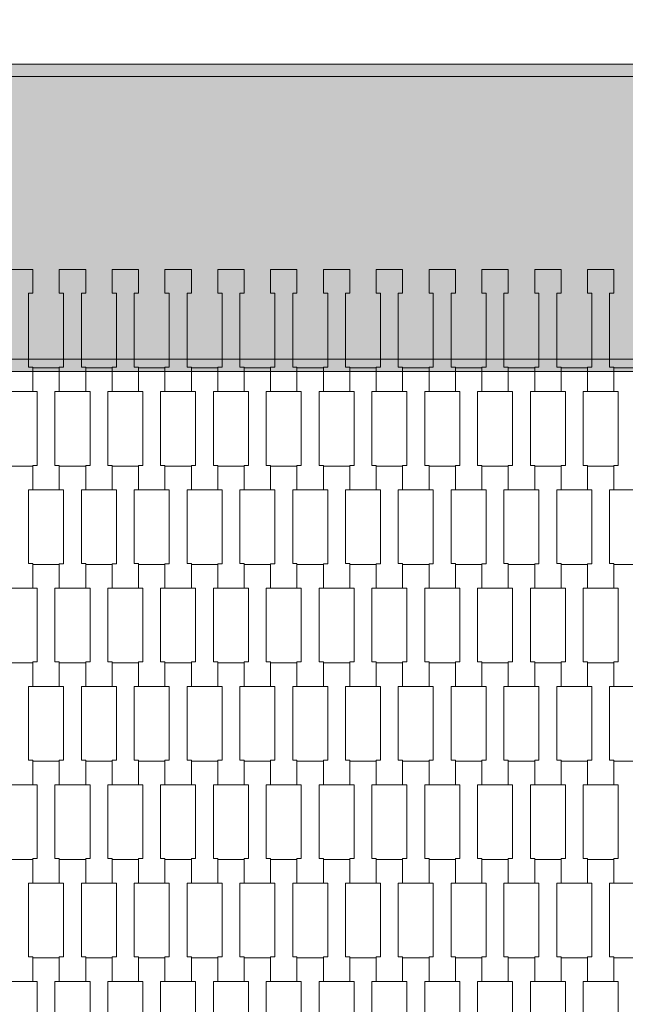
# Model space of a CAD drawing. Units: millimetres. Extents: x 82647 to 93147, y -7722 to 7128.
# Drawn here: x 89048 to 89541, y 707 to 1508 of the extents above; entities that cross this region are included whole.
import ezdxf

# ---------------------------------------------------------------- set-up
doc = ezdxf.new("R2010")
doc.units = ezdxf.units.MM
doc.header["$MEASUREMENT"] = 0
doc.layers.add('8-Hexo13', color=7, linetype='Continuous')
doc.layers.add('InterSystem-dimension', color=7, linetype='Continuous')
doc.dimstyles.new('GENERATED_STYLE__1', dxfattribs={"dimtxt": 100, "dimasz": 91.78744, "dimexe": 0.18, "dimexo": 50, "dimgap": 0.09, "dimtad": 1, "dimdec": 0, "dimzin": 0, "dimdsep": 46, "dimtxsty": 'Standard', "dimblk": 'ARROWHEAD_5', "dimblk1": 'ARROWHEAD_5', "dimblk2": 'ARROWHEAD_5', "dimcen": 0.09, "dimclrd": 7, "dimclre": 7, "dimclrt": 7, "dimadec": 1, "dimazin": 0, "dimtfac": 1, "dimtdec": 4, "dimtmove": 0, "dimatfit": 3, "dimfxl": 0, "dimtolj": 1, "dimtzin": 0, "dimarcsym": 0})

# ---------------------------------------------------------------- blocks, each defined once
blk = doc.blocks.new('*D1')
at = {"layer": 'InterSystem-dimension', "linetype": 'Continuous', "lineweight": 13}
for points in [[(92382.02, 4930.61), (92357.02, 4837.31), (92407.02, 4837.31)], [(92382.02, -4930.57), (92407.02, -4837.27), (92357.02, -4837.27)]]:
    blk.add_hatch(color=7, dxfattribs=at).paths.add_polyline_path(points)
at = {"layer": 'InterSystem-dimension', "color": 7, "linetype": 'Continuous', "lineweight": 13}
for p, q in [((92472.6, 4930.61), (88330.66, 4930.61)), ((92382.02, 4930.61), (92357.02, 4837.31)), ((92382.02, 4930.61), (92407.02, 4837.31)), ((92407.02, 4837.31), (92357.02, 4837.31)), ((92382.02, -4837.27), (92382.02, 4837.31)), ((92382.02, -4930.57), (92357.02, -4837.27)), ((92357.02, -4837.27), (92407.02, -4837.27)), ((92382.02, -4930.57), (92407.02, -4837.27)), ((92472.6, -4930.57), (88330.66, -4930.57))]:
    blk.add_line(p, q, dxfattribs=at)
at = {"layer": 'InterSystem-dimension', "color": 7, "lineweight": 13, "insert": (92362.02, -151.75), "char_height": 100, "attachment_point": 7, "rotation": 90}
blk.add_mtext('\\A1;{\\pql;\\Ftxt.shx|c238;9861}', dxfattribs=at)
blk = doc.blocks.new('ARROWHEAD_5')
at = {"linetype": 'Continuous', "lineweight": 0}
blk.add_hatch(color=0, dxfattribs=at).paths.add_polyline_path([(-1, 0.2679), (0, 0), (-1, -0.2679)])
at = {"color": 0, "linetype": 'Continuous', "lineweight": 0}
blk.add_line((0, 0), (-1, 0), dxfattribs=at)
blk = doc.blocks.new('*D5')
at = {"layer": 'InterSystem-dimension', "linetype": 'Continuous', "lineweight": 13}
for points in [[(91735.6, 3680.61), (91710.6, 3587.31), (91760.6, 3587.31)], [(91735.6, -3680.56), (91760.6, -3587.26), (91710.6, -3587.26)]]:
    blk.add_hatch(color=7, dxfattribs=at).paths.add_polyline_path(points)
at = {"layer": 'InterSystem-dimension', "color": 7, "linetype": 'Continuous', "lineweight": 13}
for p, q in [((91826.18, 3680.61), (88475, 3680.61)), ((91735.6, 3680.61), (91710.6, 3587.31)), ((91735.6, 3680.61), (91760.6, 3587.31)), ((91760.6, 3587.31), (91710.6, 3587.31)), ((91735.6, -3587.26), (91735.6, 3587.31)), ((91735.6, -3680.56), (91710.6, -3587.26)), ((91710.6, -3587.26), (91760.6, -3587.26)), ((91735.6, -3680.56), (91760.6, -3587.26)), ((91826.18, -3680.56), (88475, -3680.56))]:
    blk.add_line(p, q, dxfattribs=at)
at = {"layer": 'InterSystem-dimension', "color": 7, "lineweight": 13, "insert": (91715.6, -151.75), "char_height": 100, "attachment_point": 7, "rotation": 90}
blk.add_mtext('\\A1;{\\pql;\\Ftxt.shx|c238;7361}', dxfattribs=at)

msp = doc.modelspace()

# ---------------------------------------------------------------- hatches: boundary and pattern name
at = {"layer": '8-Hexo13', "linetype": 'Continuous', "lineweight": 13}
for points in [[(88867.32, 1462.24), (89682.68, 1462.24), (89682.68, 1472.24), (88867.32, 1472.24)], [(89549.89, 1232.24), (89682.68, 1462.24), (88867.32, 1462.24), (89000.11, 1232.24)], [(89000.11, 1222.24), (89549.89, 1222.24), (89549.89, 1232.24), (89000.11, 1232.24)]]:
    msp.add_hatch(color=255, dxfattribs=at).paths.add_polyline_path(points)

# ---------------------------------------------------------------- linework, layer by layer
at = {"layer": '8-Hexo13', "color": 7, "linetype": 'Continuous', "lineweight": 13, "flags": 128}
for points in [[(88850, 1472.24), (88867.32, 1472.24), (89682.68, 1472.24), (89700, 1472.24)], [(88867.32, 1462.24), (89682.68, 1462.24)], [(89000.11, 1232.24), (89549.89, 1232.24)], [(89555.66, 1222.24), (89549.89, 1222.24), (89000.11, 1222.24), (88994.34, 1222.24)]]:
    msp.add_lwpolyline(points, dxfattribs=at)
for points in [[(89058.3, 1205.81), (89036.8, 1205.81), (89036.8, 1225.8), (89040.3, 1225.8), (89040.3, 1285.82), (89036.8, 1285.82), (89036.8, 1305.12), (89058.3, 1305.12), (89058.3, 1285.82), (89054.8, 1285.82), (89054.8, 1225.82), (89058.3, 1225.82)], [(89101.3, 1205.81), (89079.8, 1205.81), (89079.8, 1225.8), (89083.3, 1225.8), (89083.3, 1285.82), (89079.8, 1285.82), (89079.8, 1305.12), (89101.3, 1305.12), (89101.3, 1285.82), (89097.8, 1285.82), (89097.8, 1225.82), (89101.3, 1225.82)], [(89144.3, 1205.81), (89122.8, 1205.81), (89122.8, 1225.8), (89126.3, 1225.8), (89126.3, 1285.82), (89122.8, 1285.82), (89122.8, 1305.12), (89144.3, 1305.12), (89144.3, 1285.82), (89140.8, 1285.82), (89140.8, 1225.82), (89144.3, 1225.82)], [(89187.3, 1205.81), (89165.8, 1205.81), (89165.8, 1225.8), (89169.3, 1225.8), (89169.3, 1285.82), (89165.8, 1285.82), (89165.8, 1305.12), (89187.3, 1305.12), (89187.3, 1285.82), (89183.8, 1285.82), (89183.8, 1225.82), (89187.3, 1225.82)], [(89230.3, 1205.81), (89208.8, 1205.81), (89208.8, 1225.8), (89212.3, 1225.8), (89212.3, 1285.82), (89208.8, 1285.82), (89208.8, 1305.12), (89230.3, 1305.12), (89230.3, 1285.82), (89226.8, 1285.82), (89226.8, 1225.82), (89230.3, 1225.82)], [(89273.3, 1205.81), (89251.8, 1205.81), (89251.8, 1225.8), (89255.3, 1225.8), (89255.3, 1285.82), (89251.8, 1285.82), (89251.8, 1305.12), (89273.3, 1305.12), (89273.3, 1285.82), (89269.8, 1285.82), (89269.8, 1225.82), (89273.3, 1225.82)], [(89316.3, 1205.81), (89294.8, 1205.81), (89294.8, 1225.8), (89298.3, 1225.8), (89298.3, 1285.82), (89294.8, 1285.82), (89294.8, 1305.12), (89316.3, 1305.12), (89316.3, 1285.82), (89312.8, 1285.82), (89312.8, 1225.82), (89316.3, 1225.82)], [(89359.3, 1205.81), (89337.8, 1205.81), (89337.8, 1225.8), (89341.3, 1225.8), (89341.3, 1285.82), (89337.8, 1285.82), (89337.8, 1305.12), (89359.3, 1305.12), (89359.3, 1285.82), (89355.8, 1285.82), (89355.8, 1225.82), (89359.3, 1225.82)], [(89402.3, 1205.81), (89380.8, 1205.81), (89380.8, 1225.8), (89384.3, 1225.8), (89384.3, 1285.82), (89380.8, 1285.82), (89380.8, 1305.12), (89402.3, 1305.12), (89402.3, 1285.82), (89398.8, 1285.82), (89398.8, 1225.82), (89402.3, 1225.82)], [(89445.3, 1205.81), (89423.8, 1205.81), (89423.8, 1225.8), (89427.3, 1225.8), (89427.3, 1285.82), (89423.8, 1285.82), (89423.8, 1305.12), (89445.3, 1305.12), (89445.3, 1285.82), (89441.8, 1285.82), (89441.8, 1225.82), (89445.3, 1225.82)], [(89488.3, 1205.81), (89466.8, 1205.81), (89466.8, 1225.8), (89470.3, 1225.8), (89470.3, 1285.82), (89466.8, 1285.82), (89466.8, 1305.12), (89488.3, 1305.12), (89488.3, 1285.82), (89484.8, 1285.82), (89484.8, 1225.82), (89488.3, 1225.82)], [(89531.3, 1205.81), (89509.8, 1205.81), (89509.8, 1225.8), (89513.3, 1225.8), (89513.3, 1285.82), (89509.8, 1285.82), (89509.8, 1305.12), (89531.3, 1305.12), (89531.3, 1285.82), (89527.8, 1285.82), (89527.8, 1225.82), (89531.3, 1225.82)], [(89079.8, 1125.81), (89058.3, 1125.81), (89058.3, 1145.8), (89061.8, 1145.8), (89061.8, 1205.82), (89058.3, 1205.82), (89058.3, 1225.12), (89079.8, 1225.12), (89079.8, 1205.82), (89076.3, 1205.82), (89076.3, 1145.82), (89079.8, 1145.82)], [(89122.8, 1125.81), (89101.3, 1125.81), (89101.3, 1145.8), (89104.8, 1145.8), (89104.8, 1205.82), (89101.3, 1205.82), (89101.3, 1225.12), (89122.8, 1225.12), (89122.8, 1205.82), (89119.3, 1205.82), (89119.3, 1145.82), (89122.8, 1145.82)], [(89165.8, 1125.81), (89144.3, 1125.81), (89144.3, 1145.8), (89147.8, 1145.8), (89147.8, 1205.82), (89144.3, 1205.82), (89144.3, 1225.12), (89165.8, 1225.12), (89165.8, 1205.82), (89162.3, 1205.82), (89162.3, 1145.82), (89165.8, 1145.82)], [(89208.8, 1125.81), (89187.3, 1125.81), (89187.3, 1145.8), (89190.8, 1145.8), (89190.8, 1205.82), (89187.3, 1205.82), (89187.3, 1225.12), (89208.8, 1225.12), (89208.8, 1205.82), (89205.3, 1205.82), (89205.3, 1145.82), (89208.8, 1145.82)], [(89251.8, 1125.81), (89230.3, 1125.81), (89230.3, 1145.8), (89233.8, 1145.8), (89233.8, 1205.82), (89230.3, 1205.82), (89230.3, 1225.12), (89251.8, 1225.12), (89251.8, 1205.82), (89248.3, 1205.82), (89248.3, 1145.82), (89251.8, 1145.82)], [(89294.8, 1125.81), (89273.3, 1125.81), (89273.3, 1145.8), (89276.8, 1145.8), (89276.8, 1205.82), (89273.3, 1205.82), (89273.3, 1225.12), (89294.8, 1225.12), (89294.8, 1205.82), (89291.3, 1205.82), (89291.3, 1145.82), (89294.8, 1145.82)], [(89337.8, 1125.81), (89316.3, 1125.81), (89316.3, 1145.8), (89319.8, 1145.8), (89319.8, 1205.82), (89316.3, 1205.82), (89316.3, 1225.12), (89337.8, 1225.12), (89337.8, 1205.82), (89334.3, 1205.82), (89334.3, 1145.82), (89337.8, 1145.82)], [(89380.8, 1125.81), (89359.3, 1125.81), (89359.3, 1145.8), (89362.8, 1145.8), (89362.8, 1205.82), (89359.3, 1205.82), (89359.3, 1225.12), (89380.8, 1225.12), (89380.8, 1205.82), (89377.3, 1205.82), (89377.3, 1145.82), (89380.8, 1145.82)], [(89423.8, 1125.81), (89402.3, 1125.81), (89402.3, 1145.8), (89405.8, 1145.8), (89405.8, 1205.82), (89402.3, 1205.82), (89402.3, 1225.12), (89423.8, 1225.12), (89423.8, 1205.82), (89420.3, 1205.82), (89420.3, 1145.82), (89423.8, 1145.82)], [(89466.8, 1125.81), (89445.3, 1125.81), (89445.3, 1145.8), (89448.8, 1145.8), (89448.8, 1205.82), (89445.3, 1205.82), (89445.3, 1225.12), (89466.8, 1225.12), (89466.8, 1205.82), (89463.3, 1205.82), (89463.3, 1145.82), (89466.8, 1145.82)], [(89509.8, 1125.81), (89488.3, 1125.81), (89488.3, 1145.8), (89491.8, 1145.8), (89491.8, 1205.82), (89488.3, 1205.82), (89488.3, 1225.12), (89509.8, 1225.12), (89509.8, 1205.82), (89506.3, 1205.82), (89506.3, 1145.82), (89509.8, 1145.82)], [(89552.8, 1125.81), (89531.3, 1125.81), (89531.3, 1145.8), (89534.8, 1145.8), (89534.8, 1205.82), (89531.3, 1205.82), (89531.3, 1225.12), (89552.8, 1225.12), (89552.8, 1205.82), (89549.3, 1205.82), (89549.3, 1145.82), (89552.8, 1145.82)], [(89058.3, 1045.81), (89036.8, 1045.81), (89036.8, 1065.8), (89040.3, 1065.8), (89040.3, 1125.82), (89036.8, 1125.82), (89036.8, 1145.12), (89058.3, 1145.12), (89058.3, 1125.82), (89054.8, 1125.82), (89054.8, 1065.82), (89058.3, 1065.82)], [(89101.3, 1045.81), (89079.8, 1045.81), (89079.8, 1065.8), (89083.3, 1065.8), (89083.3, 1125.82), (89079.8, 1125.82), (89079.8, 1145.12), (89101.3, 1145.12), (89101.3, 1125.82), (89097.8, 1125.82), (89097.8, 1065.82), (89101.3, 1065.82)], [(89144.3, 1045.81), (89122.8, 1045.81), (89122.8, 1065.8), (89126.3, 1065.8), (89126.3, 1125.82), (89122.8, 1125.82), (89122.8, 1145.12), (89144.3, 1145.12), (89144.3, 1125.82), (89140.8, 1125.82), (89140.8, 1065.82), (89144.3, 1065.82)], [(89187.3, 1045.81), (89165.8, 1045.81), (89165.8, 1065.8), (89169.3, 1065.8), (89169.3, 1125.82), (89165.8, 1125.82), (89165.8, 1145.12), (89187.3, 1145.12), (89187.3, 1125.82), (89183.8, 1125.82), (89183.8, 1065.82), (89187.3, 1065.82)], [(89230.3, 1045.81), (89208.8, 1045.81), (89208.8, 1065.8), (89212.3, 1065.8), (89212.3, 1125.82), (89208.8, 1125.82), (89208.8, 1145.12), (89230.3, 1145.12), (89230.3, 1125.82), (89226.8, 1125.82), (89226.8, 1065.82), (89230.3, 1065.82)], [(89273.3, 1045.81), (89251.8, 1045.81), (89251.8, 1065.8), (89255.3, 1065.8), (89255.3, 1125.82), (89251.8, 1125.82), (89251.8, 1145.12), (89273.3, 1145.12), (89273.3, 1125.82), (89269.8, 1125.82), (89269.8, 1065.82), (89273.3, 1065.82)], [(89316.3, 1045.81), (89294.8, 1045.81), (89294.8, 1065.8), (89298.3, 1065.8), (89298.3, 1125.82), (89294.8, 1125.82), (89294.8, 1145.12), (89316.3, 1145.12), (89316.3, 1125.82), (89312.8, 1125.82), (89312.8, 1065.82), (89316.3, 1065.82)], [(89359.3, 1045.81), (89337.8, 1045.81), (89337.8, 1065.8), (89341.3, 1065.8), (89341.3, 1125.82), (89337.8, 1125.82), (89337.8, 1145.12), (89359.3, 1145.12), (89359.3, 1125.82), (89355.8, 1125.82), (89355.8, 1065.82), (89359.3, 1065.82)], [(89402.3, 1045.81), (89380.8, 1045.81), (89380.8, 1065.8), (89384.3, 1065.8), (89384.3, 1125.82), (89380.8, 1125.82), (89380.8, 1145.12), (89402.3, 1145.12), (89402.3, 1125.82), (89398.8, 1125.82), (89398.8, 1065.82), (89402.3, 1065.82)], [(89445.3, 1045.81), (89423.8, 1045.81), (89423.8, 1065.8), (89427.3, 1065.8), (89427.3, 1125.82), (89423.8, 1125.82), (89423.8, 1145.12), (89445.3, 1145.12), (89445.3, 1125.82), (89441.8, 1125.82), (89441.8, 1065.82), (89445.3, 1065.82)], [(89488.3, 1045.81), (89466.8, 1045.81), (89466.8, 1065.8), (89470.3, 1065.8), (89470.3, 1125.82), (89466.8, 1125.82), (89466.8, 1145.12), (89488.3, 1145.12), (89488.3, 1125.82), (89484.8, 1125.82), (89484.8, 1065.82), (89488.3, 1065.82)], [(89531.3, 1045.81), (89509.8, 1045.81), (89509.8, 1065.8), (89513.3, 1065.8), (89513.3, 1125.82), (89509.8, 1125.82), (89509.8, 1145.12), (89531.3, 1145.12), (89531.3, 1125.82), (89527.8, 1125.82), (89527.8, 1065.82), (89531.3, 1065.82)], [(89079.8, 965.81), (89058.3, 965.81), (89058.3, 985.8), (89061.8, 985.8), (89061.8, 1045.82), (89058.3, 1045.82), (89058.3, 1065.12), (89079.8, 1065.12), (89079.8, 1045.82), (89076.3, 1045.82), (89076.3, 985.82), (89079.8, 985.82)], [(89122.8, 965.81), (89101.3, 965.81), (89101.3, 985.8), (89104.8, 985.8), (89104.8, 1045.82), (89101.3, 1045.82), (89101.3, 1065.12), (89122.8, 1065.12), (89122.8, 1045.82), (89119.3, 1045.82), (89119.3, 985.82), (89122.8, 985.82)], [(89165.8, 965.81), (89144.3, 965.81), (89144.3, 985.8), (89147.8, 985.8), (89147.8, 1045.82), (89144.3, 1045.82), (89144.3, 1065.12), (89165.8, 1065.12), (89165.8, 1045.82), (89162.3, 1045.82), (89162.3, 985.82), (89165.8, 985.82)], [(89208.8, 965.81), (89187.3, 965.81), (89187.3, 985.8), (89190.8, 985.8), (89190.8, 1045.82), (89187.3, 1045.82), (89187.3, 1065.12), (89208.8, 1065.12), (89208.8, 1045.82), (89205.3, 1045.82), (89205.3, 985.82), (89208.8, 985.82)], [(89251.8, 965.81), (89230.3, 965.81), (89230.3, 985.8), (89233.8, 985.8), (89233.8, 1045.82), (89230.3, 1045.82), (89230.3, 1065.12), (89251.8, 1065.12), (89251.8, 1045.82), (89248.3, 1045.82), (89248.3, 985.82), (89251.8, 985.82)], [(89294.8, 965.81), (89273.3, 965.81), (89273.3, 985.8), (89276.8, 985.8), (89276.8, 1045.82), (89273.3, 1045.82), (89273.3, 1065.12), (89294.8, 1065.12), (89294.8, 1045.82), (89291.3, 1045.82), (89291.3, 985.82), (89294.8, 985.82)], [(89337.8, 965.81), (89316.3, 965.81), (89316.3, 985.8), (89319.8, 985.8), (89319.8, 1045.82), (89316.3, 1045.82), (89316.3, 1065.12), (89337.8, 1065.12), (89337.8, 1045.82), (89334.3, 1045.82), (89334.3, 985.82), (89337.8, 985.82)], [(89380.8, 965.81), (89359.3, 965.81), (89359.3, 985.8), (89362.8, 985.8), (89362.8, 1045.82), (89359.3, 1045.82), (89359.3, 1065.12), (89380.8, 1065.12), (89380.8, 1045.82), (89377.3, 1045.82), (89377.3, 985.82), (89380.8, 985.82)], [(89423.8, 965.81), (89402.3, 965.81), (89402.3, 985.8), (89405.8, 985.8), (89405.8, 1045.82), (89402.3, 1045.82), (89402.3, 1065.12), (89423.8, 1065.12), (89423.8, 1045.82), (89420.3, 1045.82), (89420.3, 985.82), (89423.8, 985.82)], [(89466.8, 965.81), (89445.3, 965.81), (89445.3, 985.8), (89448.8, 985.8), (89448.8, 1045.82), (89445.3, 1045.82), (89445.3, 1065.12), (89466.8, 1065.12), (89466.8, 1045.82), (89463.3, 1045.82), (89463.3, 985.82), (89466.8, 985.82)], [(89509.8, 965.81), (89488.3, 965.81), (89488.3, 985.8), (89491.8, 985.8), (89491.8, 1045.82), (89488.3, 1045.82), (89488.3, 1065.12), (89509.8, 1065.12), (89509.8, 1045.82), (89506.3, 1045.82), (89506.3, 985.82), (89509.8, 985.82)], [(89552.8, 965.81), (89531.3, 965.81), (89531.3, 985.8), (89534.8, 985.8), (89534.8, 1045.82), (89531.3, 1045.82), (89531.3, 1065.12), (89552.8, 1065.12), (89552.8, 1045.82), (89549.3, 1045.82), (89549.3, 985.82), (89552.8, 985.82)], [(89058.3, 885.81), (89036.8, 885.81), (89036.8, 905.8), (89040.3, 905.8), (89040.3, 965.82), (89036.8, 965.82), (89036.8, 985.12), (89058.3, 985.12), (89058.3, 965.82), (89054.8, 965.82), (89054.8, 905.82), (89058.3, 905.82)], [(89101.3, 885.81), (89079.8, 885.81), (89079.8, 905.8), (89083.3, 905.8), (89083.3, 965.82), (89079.8, 965.82), (89079.8, 985.12), (89101.3, 985.12), (89101.3, 965.82), (89097.8, 965.82), (89097.8, 905.82), (89101.3, 905.82)], [(89144.3, 885.81), (89122.8, 885.81), (89122.8, 905.8), (89126.3, 905.8), (89126.3, 965.82), (89122.8, 965.82), (89122.8, 985.12), (89144.3, 985.12), (89144.3, 965.82), (89140.8, 965.82), (89140.8, 905.82), (89144.3, 905.82)], [(89187.3, 885.81), (89165.8, 885.81), (89165.8, 905.8), (89169.3, 905.8), (89169.3, 965.82), (89165.8, 965.82), (89165.8, 985.12), (89187.3, 985.12), (89187.3, 965.82), (89183.8, 965.82), (89183.8, 905.82), (89187.3, 905.82)], [(89230.3, 885.81), (89208.8, 885.81), (89208.8, 905.8), (89212.3, 905.8), (89212.3, 965.82), (89208.8, 965.82), (89208.8, 985.12), (89230.3, 985.12), (89230.3, 965.82), (89226.8, 965.82), (89226.8, 905.82), (89230.3, 905.82)], [(89273.3, 885.81), (89251.8, 885.81), (89251.8, 905.8), (89255.3, 905.8), (89255.3, 965.82), (89251.8, 965.82), (89251.8, 985.12), (89273.3, 985.12), (89273.3, 965.82), (89269.8, 965.82), (89269.8, 905.82), (89273.3, 905.82)], [(89316.3, 885.81), (89294.8, 885.81), (89294.8, 905.8), (89298.3, 905.8), (89298.3, 965.82), (89294.8, 965.82), (89294.8, 985.12), (89316.3, 985.12), (89316.3, 965.82), (89312.8, 965.82), (89312.8, 905.82), (89316.3, 905.82)], [(89359.3, 885.81), (89337.8, 885.81), (89337.8, 905.8), (89341.3, 905.8), (89341.3, 965.82), (89337.8, 965.82), (89337.8, 985.12), (89359.3, 985.12), (89359.3, 965.82), (89355.8, 965.82), (89355.8, 905.82), (89359.3, 905.82)], [(89402.3, 885.81), (89380.8, 885.81), (89380.8, 905.8), (89384.3, 905.8), (89384.3, 965.82), (89380.8, 965.82), (89380.8, 985.12), (89402.3, 985.12), (89402.3, 965.82), (89398.8, 965.82), (89398.8, 905.82), (89402.3, 905.82)], [(89445.3, 885.81), (89423.8, 885.81), (89423.8, 905.8), (89427.3, 905.8), (89427.3, 965.82), (89423.8, 965.82), (89423.8, 985.12), (89445.3, 985.12), (89445.3, 965.82), (89441.8, 965.82), (89441.8, 905.82), (89445.3, 905.82)], [(89488.3, 885.81), (89466.8, 885.81), (89466.8, 905.8), (89470.3, 905.8), (89470.3, 965.82), (89466.8, 965.82), (89466.8, 985.12), (89488.3, 985.12), (89488.3, 965.82), (89484.8, 965.82), (89484.8, 905.82), (89488.3, 905.82)], [(89531.3, 885.81), (89509.8, 885.81), (89509.8, 905.8), (89513.3, 905.8), (89513.3, 965.82), (89509.8, 965.82), (89509.8, 985.12), (89531.3, 985.12), (89531.3, 965.82), (89527.8, 965.82), (89527.8, 905.82), (89531.3, 905.82)], [(89079.8, 805.81), (89058.3, 805.81), (89058.3, 825.8), (89061.8, 825.8), (89061.8, 885.82), (89058.3, 885.82), (89058.3, 905.12), (89079.8, 905.12), (89079.8, 885.82), (89076.3, 885.82), (89076.3, 825.82), (89079.8, 825.82)], [(89122.8, 805.81), (89101.3, 805.81), (89101.3, 825.8), (89104.8, 825.8), (89104.8, 885.82), (89101.3, 885.82), (89101.3, 905.12), (89122.8, 905.12), (89122.8, 885.82), (89119.3, 885.82), (89119.3, 825.82), (89122.8, 825.82)], [(89165.8, 805.81), (89144.3, 805.81), (89144.3, 825.8), (89147.8, 825.8), (89147.8, 885.82), (89144.3, 885.82), (89144.3, 905.12), (89165.8, 905.12), (89165.8, 885.82), (89162.3, 885.82), (89162.3, 825.82), (89165.8, 825.82)], [(89208.8, 805.81), (89187.3, 805.81), (89187.3, 825.8), (89190.8, 825.8), (89190.8, 885.82), (89187.3, 885.82), (89187.3, 905.12), (89208.8, 905.12), (89208.8, 885.82), (89205.3, 885.82), (89205.3, 825.82), (89208.8, 825.82)], [(89251.8, 805.81), (89230.3, 805.81), (89230.3, 825.8), (89233.8, 825.8), (89233.8, 885.82), (89230.3, 885.82), (89230.3, 905.12), (89251.8, 905.12), (89251.8, 885.82), (89248.3, 885.82), (89248.3, 825.82), (89251.8, 825.82)], [(89294.8, 805.81), (89273.3, 805.81), (89273.3, 825.8), (89276.8, 825.8), (89276.8, 885.82), (89273.3, 885.82), (89273.3, 905.12), (89294.8, 905.12), (89294.8, 885.82), (89291.3, 885.82), (89291.3, 825.82), (89294.8, 825.82)], [(89337.8, 805.81), (89316.3, 805.81), (89316.3, 825.8), (89319.8, 825.8), (89319.8, 885.82), (89316.3, 885.82), (89316.3, 905.12), (89337.8, 905.12), (89337.8, 885.82), (89334.3, 885.82), (89334.3, 825.82), (89337.8, 825.82)], [(89380.8, 805.81), (89359.3, 805.81), (89359.3, 825.8), (89362.8, 825.8), (89362.8, 885.82), (89359.3, 885.82), (89359.3, 905.12), (89380.8, 905.12), (89380.8, 885.82), (89377.3, 885.82), (89377.3, 825.82), (89380.8, 825.82)], [(89423.8, 805.81), (89402.3, 805.81), (89402.3, 825.8), (89405.8, 825.8), (89405.8, 885.82), (89402.3, 885.82), (89402.3, 905.12), (89423.8, 905.12), (89423.8, 885.82), (89420.3, 885.82), (89420.3, 825.82), (89423.8, 825.82)], [(89466.8, 805.81), (89445.3, 805.81), (89445.3, 825.8), (89448.8, 825.8), (89448.8, 885.82), (89445.3, 885.82), (89445.3, 905.12), (89466.8, 905.12), (89466.8, 885.82), (89463.3, 885.82), (89463.3, 825.82), (89466.8, 825.82)], [(89509.8, 805.81), (89488.3, 805.81), (89488.3, 825.8), (89491.8, 825.8), (89491.8, 885.82), (89488.3, 885.82), (89488.3, 905.12), (89509.8, 905.12), (89509.8, 885.82), (89506.3, 885.82), (89506.3, 825.82), (89509.8, 825.82)], [(89552.8, 805.81), (89531.3, 805.81), (89531.3, 825.8), (89534.8, 825.8), (89534.8, 885.82), (89531.3, 885.82), (89531.3, 905.12), (89552.8, 905.12), (89552.8, 885.82), (89549.3, 885.82), (89549.3, 825.82), (89552.8, 825.82)], [(89058.3, 725.81), (89036.8, 725.81), (89036.8, 745.8), (89040.3, 745.8), (89040.3, 805.82), (89036.8, 805.82), (89036.8, 825.12), (89058.3, 825.12), (89058.3, 805.82), (89054.8, 805.82), (89054.8, 745.82), (89058.3, 745.82)], [(89101.3, 725.81), (89079.8, 725.81), (89079.8, 745.8), (89083.3, 745.8), (89083.3, 805.82), (89079.8, 805.82), (89079.8, 825.12), (89101.3, 825.12), (89101.3, 805.82), (89097.8, 805.82), (89097.8, 745.82), (89101.3, 745.82)], [(89144.3, 725.81), (89122.8, 725.81), (89122.8, 745.8), (89126.3, 745.8), (89126.3, 805.82), (89122.8, 805.82), (89122.8, 825.12), (89144.3, 825.12), (89144.3, 805.82), (89140.8, 805.82), (89140.8, 745.82), (89144.3, 745.82)], [(89187.3, 725.81), (89165.8, 725.81), (89165.8, 745.8), (89169.3, 745.8), (89169.3, 805.82), (89165.8, 805.82), (89165.8, 825.12), (89187.3, 825.12), (89187.3, 805.82), (89183.8, 805.82), (89183.8, 745.82), (89187.3, 745.82)], [(89230.3, 725.81), (89208.8, 725.81), (89208.8, 745.8), (89212.3, 745.8), (89212.3, 805.82), (89208.8, 805.82), (89208.8, 825.12), (89230.3, 825.12), (89230.3, 805.82), (89226.8, 805.82), (89226.8, 745.82), (89230.3, 745.82)], [(89273.3, 725.81), (89251.8, 725.81), (89251.8, 745.8), (89255.3, 745.8), (89255.3, 805.82), (89251.8, 805.82), (89251.8, 825.12), (89273.3, 825.12), (89273.3, 805.82), (89269.8, 805.82), (89269.8, 745.82), (89273.3, 745.82)], [(89316.3, 725.81), (89294.8, 725.81), (89294.8, 745.8), (89298.3, 745.8), (89298.3, 805.82), (89294.8, 805.82), (89294.8, 825.12), (89316.3, 825.12), (89316.3, 805.82), (89312.8, 805.82), (89312.8, 745.82), (89316.3, 745.82)], [(89359.3, 725.81), (89337.8, 725.81), (89337.8, 745.8), (89341.3, 745.8), (89341.3, 805.82), (89337.8, 805.82), (89337.8, 825.12), (89359.3, 825.12), (89359.3, 805.82), (89355.8, 805.82), (89355.8, 745.82), (89359.3, 745.82)], [(89402.3, 725.81), (89380.8, 725.81), (89380.8, 745.8), (89384.3, 745.8), (89384.3, 805.82), (89380.8, 805.82), (89380.8, 825.12), (89402.3, 825.12), (89402.3, 805.82), (89398.8, 805.82), (89398.8, 745.82), (89402.3, 745.82)], [(89445.3, 725.81), (89423.8, 725.81), (89423.8, 745.8), (89427.3, 745.8), (89427.3, 805.82), (89423.8, 805.82), (89423.8, 825.12), (89445.3, 825.12), (89445.3, 805.82), (89441.8, 805.82), (89441.8, 745.82), (89445.3, 745.82)], [(89488.3, 725.81), (89466.8, 725.81), (89466.8, 745.8), (89470.3, 745.8), (89470.3, 805.82), (89466.8, 805.82), (89466.8, 825.12), (89488.3, 825.12), (89488.3, 805.82), (89484.8, 805.82), (89484.8, 745.82), (89488.3, 745.82)], [(89531.3, 725.81), (89509.8, 725.81), (89509.8, 745.8), (89513.3, 745.8), (89513.3, 805.82), (89509.8, 805.82), (89509.8, 825.12), (89531.3, 825.12), (89531.3, 805.82), (89527.8, 805.82), (89527.8, 745.82), (89531.3, 745.82)], [(89079.8, 645.81), (89058.3, 645.81), (89058.3, 665.8), (89061.8, 665.8), (89061.8, 725.82), (89058.3, 725.82), (89058.3, 745.12), (89079.8, 745.12), (89079.8, 725.82), (89076.3, 725.82), (89076.3, 665.82), (89079.8, 665.82)], [(89122.8, 645.81), (89101.3, 645.81), (89101.3, 665.8), (89104.8, 665.8), (89104.8, 725.82), (89101.3, 725.82), (89101.3, 745.12), (89122.8, 745.12), (89122.8, 725.82), (89119.3, 725.82), (89119.3, 665.82), (89122.8, 665.82)], [(89165.8, 645.81), (89144.3, 645.81), (89144.3, 665.8), (89147.8, 665.8), (89147.8, 725.82), (89144.3, 725.82), (89144.3, 745.12), (89165.8, 745.12), (89165.8, 725.82), (89162.3, 725.82), (89162.3, 665.82), (89165.8, 665.82)], [(89208.8, 645.81), (89187.3, 645.81), (89187.3, 665.8), (89190.8, 665.8), (89190.8, 725.82), (89187.3, 725.82), (89187.3, 745.12), (89208.8, 745.12), (89208.8, 725.82), (89205.3, 725.82), (89205.3, 665.82), (89208.8, 665.82)], [(89251.8, 645.81), (89230.3, 645.81), (89230.3, 665.8), (89233.8, 665.8), (89233.8, 725.82), (89230.3, 725.82), (89230.3, 745.12), (89251.8, 745.12), (89251.8, 725.82), (89248.3, 725.82), (89248.3, 665.82), (89251.8, 665.82)], [(89294.8, 645.81), (89273.3, 645.81), (89273.3, 665.8), (89276.8, 665.8), (89276.8, 725.82), (89273.3, 725.82), (89273.3, 745.12), (89294.8, 745.12), (89294.8, 725.82), (89291.3, 725.82), (89291.3, 665.82), (89294.8, 665.82)], [(89337.8, 645.81), (89316.3, 645.81), (89316.3, 665.8), (89319.8, 665.8), (89319.8, 725.82), (89316.3, 725.82), (89316.3, 745.12), (89337.8, 745.12), (89337.8, 725.82), (89334.3, 725.82), (89334.3, 665.82), (89337.8, 665.82)], [(89380.8, 645.81), (89359.3, 645.81), (89359.3, 665.8), (89362.8, 665.8), (89362.8, 725.82), (89359.3, 725.82), (89359.3, 745.12), (89380.8, 745.12), (89380.8, 725.82), (89377.3, 725.82), (89377.3, 665.82), (89380.8, 665.82)], [(89423.8, 645.81), (89402.3, 645.81), (89402.3, 665.8), (89405.8, 665.8), (89405.8, 725.82), (89402.3, 725.82), (89402.3, 745.12), (89423.8, 745.12), (89423.8, 725.82), (89420.3, 725.82), (89420.3, 665.82), (89423.8, 665.82)], [(89466.8, 645.81), (89445.3, 645.81), (89445.3, 665.8), (89448.8, 665.8), (89448.8, 725.82), (89445.3, 725.82), (89445.3, 745.12), (89466.8, 745.12), (89466.8, 725.82), (89463.3, 725.82), (89463.3, 665.82), (89466.8, 665.82)], [(89509.8, 645.81), (89488.3, 645.81), (89488.3, 665.8), (89491.8, 665.8), (89491.8, 725.82), (89488.3, 725.82), (89488.3, 745.12), (89509.8, 745.12), (89509.8, 725.82), (89506.3, 725.82), (89506.3, 665.82), (89509.8, 665.82)], [(89552.8, 645.81), (89531.3, 645.81), (89531.3, 665.8), (89534.8, 665.8), (89534.8, 725.82), (89531.3, 725.82), (89531.3, 745.12), (89552.8, 745.12), (89552.8, 725.82), (89549.3, 725.82), (89549.3, 665.82), (89552.8, 665.82)]]:
    msp.add_lwpolyline(points, close=True, dxfattribs=at)

# ---------------------------------------------------------------- dimensions: what is measured, and where the dimension line sits
at = {"layer": 'InterSystem-dimension', "color": 7, "linetype": 'Continuous', "lineweight": 13}
for base, p1, p2, picture, middle in [((92382.02, 4930.61), (88280.66, -4930.57), (88280.66, 4930.61), '*D1', (92312.02, 0.72)), ((91735.6, 3680.61), (88425, -3680.56), (88425, 3680.61), '*D5', (91665.6, 0.72))]:
    dim = msp.add_linear_dim(base=base, p1=p1, p2=p2, angle=90, dimstyle='GENERATED_STYLE__1', dxfattribs=at)
    dim.commit()
    dim.dimension.update_dxf_attribs({"geometry": picture, "text_midpoint": middle, "dimtype": 160, "text_rotation": 90})

doc.saveas('drawing.dxf')
